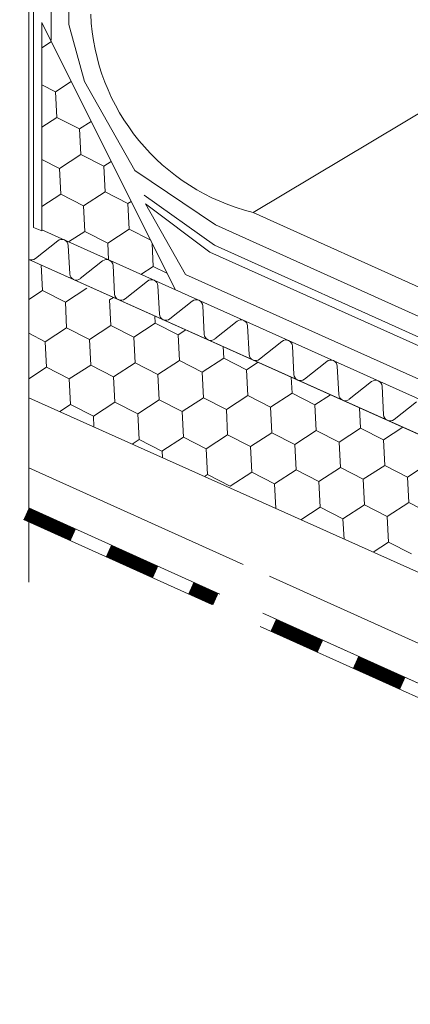
# Model space of a CAD drawing. Units: millimetres. Extents: x 30329 to 36629, y 33480 to 37935.
# Drawn here: x 35269 to 35350, y 34310 to 34515 of the extents above; entities that cross this region are included whole.
import ezdxf

# ---------------------------------------------------------------- set-up
doc = ezdxf.new("R2010")
doc.units = ezdxf.units.MM
doc.layers.add('ВИД', color=253, linetype='Continuous', lineweight=15)

msp = doc.modelspace()

# ---------------------------------------------------------------- linework, layer by layer
at = {"layer": 'ВИД'}
for p, q in [((35279.2, 34615.23, -168.24), (35279.2, 34513.89, -168.24)), ((35275.52, 34613.11, -168.24), (35275.52, 34510.65, -168.24)), ((35270.86, 34610.42, -2.95), (35270.86, 34397.65, -2.95)), ((35271.84, 34471.58, -168.24), (35271.84, 34610.99, -168.24)), ((35317.65, 34474.73, 8.1), (35434.2, 34544.45, -31.03)), ((35273.57, 34470.92, -5.13), (35273.57, 34514.37, -5.13)), ((35273.57, 34514.37, -5.13), (35301.38, 34458.63, -168.24)), ((35279.2, 34513.89, -168.24), (35282.48, 34502.02, -168.24)), ((35273.57, 34509.07, -168.24), (35275.57, 34510.36, -168.24)), ((35276.43, 34499.89, -168.24), (35279.73, 34502.03, -168.24)), ((35276.43, 34499.89, -168.24), (35279.73, 34502.03, -168.24)), ((35282.48, 34502.02, -168.24), (35293.01, 34483.47, -168.24)), ((35273.57, 34501.35, -168.24), (35276.43, 34499.89, -168.24)), ((35273.57, 34501.35, -168.24), (35276.43, 34499.89, -168.24)), ((35273.57, 34501.35, -168.24), (35276.43, 34499.89, -168.24)), ((35276.71, 34494.56, -168.24), (35276.43, 34499.89, -168.24)), ((35276.71, 34494.56, -168.24), (35276.43, 34499.89, -168.24)), ((35276.71, 34494.56, -168.24), (35276.43, 34499.89, -168.24)), ((35273.57, 34492.53, -168.24), (35276.71, 34494.56, -168.24)), ((35273.57, 34492.53, -168.24), (35276.71, 34494.56, -168.24)), ((35276.71, 34494.56, -168.24), (35281.46, 34492.13, -168.24)), ((35276.71, 34494.56, -168.24), (35281.46, 34492.13, -168.24)), ((35276.71, 34494.56, -168.24), (35281.46, 34492.13, -168.24)), ((35281.46, 34492.13, -168.24), (35283.89, 34493.7, -168.24)), ((35281.46, 34492.13, -168.24), (35283.89, 34493.7, -168.24)), ((35281.74, 34486.79, -168.24), (35281.46, 34492.13, -168.24)), ((35281.74, 34486.79, -168.24), (35281.46, 34492.13, -168.24)), ((35273.57, 34485.77, -168.24), (35277.26, 34483.88, -168.24)), ((35273.57, 34485.77, -168.24), (35277.26, 34483.88, -168.24)), ((35273.57, 34485.77, -168.24), (35277.26, 34483.88, -168.24)), ((35277.26, 34483.88, -168.24), (35281.74, 34486.79, -168.24)), ((35277.26, 34483.88, -168.24), (35281.74, 34486.79, -168.24)), ((35281.74, 34486.79, -168.24), (35286.5, 34484.36, -168.24)), ((35281.74, 34486.79, -168.24), (35286.5, 34484.36, -168.24)), ((35281.74, 34486.79, -168.24), (35286.5, 34484.36, -168.24)), ((35286.5, 34484.36, -168.24), (35288.04, 34485.36, -168.24)), ((35286.5, 34484.36, -168.24), (35288.04, 34485.36, -168.24)), ((35277.53, 34478.55, -168.24), (35277.26, 34483.88, -168.24)), ((35277.53, 34478.55, -168.24), (35277.26, 34483.88, -168.24)), ((35286.77, 34479.02, -168.24), (35286.5, 34484.36, -168.24)), ((35286.77, 34479.02, -168.24), (35286.5, 34484.36, -168.24)), ((35293.01, 34483.47, -168.24), (35309.79, 34472.13, -168.24)), ((35282.29, 34476.12, -168.24), (35286.77, 34479.02, -168.24)), ((35282.29, 34476.12, -168.24), (35286.77, 34479.02, -168.24)), ((35286.77, 34479.02, -168.24), (35291.53, 34476.59, -168.24)), ((35286.77, 34479.02, -168.24), (35291.53, 34476.59, -168.24)), ((35286.77, 34479.02, -168.24), (35291.53, 34476.59, -168.24)), ((35273.57, 34475.99, -168.24), (35277.53, 34478.55, -168.24)), ((35273.57, 34475.99, -168.24), (35277.53, 34478.55, -168.24)), ((35277.53, 34478.55, -168.24), (35282.29, 34476.12, -168.24)), ((35277.53, 34478.55, -168.24), (35282.29, 34476.12, -168.24)), ((35277.53, 34478.55, -168.24), (35282.29, 34476.12, -168.24)), ((35291.53, 34476.59, -168.24), (35292.2, 34477.03, -168.24)), ((35291.53, 34476.59, -168.24), (35292.2, 34477.03, -168.24)), ((35294.92, 34478.33, -168.24), (35309.59, 34467.87, -168.24)), ((35282.56, 34470.78, -168.24), (35282.29, 34476.12, -168.24)), ((35282.56, 34470.78, -168.24), (35282.29, 34476.12, -168.24)), ((35291.8, 34471.26, -168.24), (35291.53, 34476.59, -168.24)), ((35291.8, 34471.26, -168.24), (35291.53, 34476.59, -168.24)), ((35303.55, 34461.77, -168.24), (35295.22, 34476.55, -168.24)), ((35295.22, 34476.55, -168.24), (35308.62, 34466.47, -168.24)), ((35317.65, 34474.73, 8.1), (35495.3, 34394.65, -168.24)), ((35273.57, 34470.92, -168.24), (35271.84, 34471.58, -168.24)), ((35495.3, 34371.66, -168.24), (35273.61, 34471.08, -168.24)), ((35279.17, 34468.59, -168.24), (35282.56, 34470.78, -168.24)), ((35279.17, 34468.59, -168.24), (35282.56, 34470.78, -168.24)), ((35282.56, 34470.78, -168.24), (35282.56, 34470.78, -168.24)), ((35282.56, 34470.78, -168.24), (35287.32, 34468.35, -168.24)), ((35287.32, 34468.35, -168.24), (35291.8, 34471.26, -168.24)), ((35287.32, 34468.35, -168.24), (35291.8, 34471.26, -168.24)), ((35291.8, 34471.26, -168.24), (35296.2, 34469.01, -168.24)), ((35291.8, 34471.26, -168.24), (35296.2, 34469.01, -168.24)), ((35291.8, 34471.26, -168.24), (35296.2, 34469.01, -168.24)), ((35309.79, 34472.13, -168.24), (35495.3, 34388.57, -168.24)), ((35276.9, 34468.81, -168.24), (35272.25, 34465.11, -168.24)), ((35296.56, 34468.83, -168.24), (35296.56, 34468.83, -168.24)), ((35296.56, 34468.83, -168.24), (35296.56, 34468.83, -168.24)), ((35279.42, 34461.9, -168.24), (35279.08, 34467.83, -168.24)), ((35287.5, 34464.82, -168.24), (35287.32, 34468.35, -168.24)), ((35287.5, 34464.82, -168.24), (35287.32, 34468.35, -168.24)), ((35296.83, 34463.49, -168.24), (35296.59, 34468.23, -168.24)), ((35296.83, 34463.49, -168.24), (35296.59, 34468.23, -168.24)), ((35308.62, 34466.47, -168.24), (35492.02, 34384.24, -168.24)), ((35309.59, 34467.87, -168.24), (35493.85, 34385.11, -168.24)), ((35270.86, 34464.94, -2.95), (35495.3, 34364.28, -183.27)), ((35286.25, 34464.62, -168.24), (35281.6, 34460.92, -168.24)), ((35273.73, 34458.44, -168.24), (35273.46, 34463.78, -168.24)), ((35288.77, 34457.7, -168.24), (35288.44, 34463.64, -168.24)), ((35294.26, 34461.82, -168.24), (35296.83, 34463.49, -168.24)), ((35294.26, 34461.82, -168.24), (35296.83, 34463.49, -168.24)), ((35296.83, 34463.49, -168.24), (35299.68, 34462.04, -168.24)), ((35295.61, 34460.42, -168.24), (35290.95, 34456.73, -168.24)), ((35493.85, 34376.35, -168.24), (35303.55, 34461.77, -168.24)), ((35270.86, 34456.58, -168.24), (35273.73, 34458.44, -168.24)), ((35273.73, 34458.44, -168.24), (35278.49, 34456.01, -168.24)), ((35278.49, 34456.01, -168.24), (35282.97, 34458.91, -168.24)), ((35298.12, 34453.51, -168.24), (35297.79, 34459.44, -168.24)), ((35287.73, 34456.48, -168.24), (35288.54, 34457.01, -168.24)), ((35288, 34451.15, -168.24), (35287.73, 34456.48, -168.24)), ((35288, 34451.15, -168.24), (35287.73, 34456.48, -168.24)), ((35304.96, 34456.23, -168.24), (35300.3, 34452.53, -168.24)), ((35278.76, 34450.67, -168.24), (35278.49, 34456.01, -168.24)), ((35307.47, 34449.32, -168.24), (35307.14, 34455.25, -168.24)), ((35297.25, 34451.62, -168.24), (35297.17, 34453.14, -168.24)), ((35297.25, 34451.62, -168.24), (35297.17, 34453.14, -168.24)), ((35274.28, 34447.77, -168.24), (35278.76, 34450.67, -168.24)), ((35278.76, 34450.67, -168.24), (35283.52, 34448.24, -168.24)), ((35283.52, 34448.24, -168.24), (35288, 34451.15, -168.24)), ((35288, 34451.15, -168.24), (35292.76, 34448.72, -168.24)), ((35288, 34451.15, -168.24), (35292.76, 34448.72, -168.24)), ((35288, 34451.15, -168.24), (35292.76, 34448.72, -168.24)), ((35292.76, 34448.72, -168.24), (35297.25, 34451.62, -168.24)), ((35292.76, 34448.72, -168.24), (35297.25, 34451.62, -168.24)), ((35292.76, 34448.72, -168.24), (35297.25, 34451.62, -168.24)), ((35297.25, 34451.62, -168.24), (35302, 34449.19, -168.24)), ((35297.25, 34451.62, -168.24), (35302, 34449.19, -168.24)), ((35297.25, 34451.62, -168.24), (35302, 34449.19, -168.24)), ((35302, 34449.19, -168.24), (35303.63, 34450.25, -168.24)), ((35302, 34449.19, -168.24), (35303.63, 34450.25, -168.24)), ((35314.31, 34452.03, -168.24), (35309.66, 34448.34, -168.24)), ((35316.83, 34445.12, -168.24), (35316.49, 34451.06, -168.24)), ((35270.86, 34449.52, -168.24), (35274.28, 34447.77, -168.24)), ((35283.8, 34442.91, -168.24), (35283.52, 34448.24, -168.24)), ((35293.04, 34443.38, -168.24), (35292.76, 34448.72, -168.24)), ((35293.04, 34443.38, -168.24), (35292.76, 34448.72, -168.24)), ((35302.28, 34443.86, -168.24), (35302, 34449.19, -168.24)), ((35302.28, 34443.86, -168.24), (35302, 34449.19, -168.24)), ((35302.28, 34443.86, -168.24), (35302, 34449.19, -168.24)), ((35274.55, 34442.43, -168.24), (35274.28, 34447.77, -168.24)), ((35311.52, 34444.33, -168.24), (35311.39, 34446.76, -168.24)), ((35323.66, 34447.84, -168.24), (35319.01, 34444.14, -168.24)), ((35326.18, 34440.93, -168.24), (35325.84, 34446.86, -168.24)), ((35307.04, 34441.43, -168.24), (35311.52, 34444.33, -168.24)), ((35307.04, 34441.43, -168.24), (35311.52, 34444.33, -168.24)), ((35307.04, 34441.43, -168.24), (35311.52, 34444.33, -168.24)), ((35311.52, 34444.33, -168.24), (35316.28, 34441.9, -168.24)), ((35311.52, 34444.33, -168.24), (35316.28, 34441.9, -168.24)), ((35270.86, 34440.04, -168.24), (35274.55, 34442.43, -168.24)), ((35274.55, 34442.43, -168.24), (35279.31, 34440, -168.24)), ((35279.31, 34440, -168.24), (35283.8, 34442.91, -168.24)), ((35283.8, 34442.91, -168.24), (35288.55, 34440.48, -168.24)), ((35288.55, 34440.48, -168.24), (35293.04, 34443.38, -168.24)), ((35293.04, 34443.38, -168.24), (35297.79, 34440.95, -168.24)), ((35293.04, 34443.38, -168.24), (35297.79, 34440.95, -168.24)), ((35297.79, 34440.95, -168.24), (35302.28, 34443.86, -168.24)), ((35297.79, 34440.95, -168.24), (35302.28, 34443.86, -168.24)), ((35302.28, 34443.86, -168.24), (35307.04, 34441.43, -168.24)), ((35302.28, 34443.86, -168.24), (35307.04, 34441.43, -168.24)), ((35302.28, 34443.86, -168.24), (35307.04, 34441.43, -168.24)), ((35316.28, 34441.9, -168.24), (35318.71, 34443.48, -168.24)), ((35316.55, 34436.57, -168.24), (35316.28, 34441.9, -168.24)), ((35316.55, 34436.57, -168.24), (35316.28, 34441.9, -168.24)), ((35316.55, 34436.57, -168.24), (35316.28, 34441.9, -168.24)), ((35333.01, 34443.65, -168.24), (35328.36, 34439.95, -168.24)), ((35335.53, 34436.73, -168.24), (35335.19, 34442.67, -168.24)), ((35279.59, 34434.67, -168.24), (35279.31, 34440, -168.24)), ((35288.83, 34435.14, -168.24), (35288.55, 34440.48, -168.24)), ((35298.07, 34435.62, -168.24), (35297.79, 34440.95, -168.24)), ((35307.31, 34436.09, -168.24), (35307.04, 34441.43, -168.24)), ((35307.31, 34436.09, -168.24), (35307.04, 34441.43, -168.24)), ((35325.79, 34437.04, -168.24), (35325.62, 34440.38, -168.24)), ((35342.36, 34439.45, -168.24), (35337.71, 34435.76, -168.24)), ((35344.88, 34432.54, -168.24), (35344.55, 34438.47, -168.24)), ((35270.86, 34436.09, -2.95), (35488.5, 34338.49, -168.24)), ((35302.83, 34433.19, -168.24), (35307.31, 34436.09, -168.24)), ((35307.31, 34436.09, -168.24), (35312.07, 34433.66, -168.24)), ((35307.31, 34436.09, -168.24), (35312.07, 34433.66, -168.24)), ((35312.07, 34433.66, -168.24), (35316.55, 34436.57, -168.24)), ((35312.07, 34433.66, -168.24), (35316.55, 34436.57, -168.24)), ((35316.55, 34436.57, -168.24), (35321.31, 34434.14, -168.24)), ((35316.55, 34436.57, -168.24), (35321.31, 34434.14, -168.24)), ((35316.55, 34436.57, -168.24), (35321.31, 34434.14, -168.24)), ((35321.31, 34434.14, -168.24), (35325.79, 34437.04, -168.24)), ((35321.31, 34434.14, -168.24), (35325.79, 34437.04, -168.24)), ((35321.31, 34434.14, -168.24), (35325.79, 34437.04, -168.24)), ((35325.79, 34437.04, -168.24), (35330.55, 34434.61, -168.24)), ((35325.79, 34437.04, -168.24), (35330.55, 34434.61, -168.24)), ((35330.55, 34434.61, -168.24), (35333.8, 34436.72, -168.24)), ((35277.32, 34433.2, -168.24), (35279.59, 34434.67, -168.24)), ((35279.59, 34434.67, -168.24), (35284.34, 34432.24, -168.24)), ((35284.34, 34432.24, -168.24), (35288.83, 34435.14, -168.24)), ((35288.83, 34435.14, -168.24), (35293.58, 34432.71, -168.24)), ((35293.58, 34432.71, -168.24), (35298.07, 34435.62, -168.24)), ((35298.07, 34435.62, -168.24), (35302.83, 34433.19, -168.24)), ((35312.34, 34428.33, -168.24), (35312.07, 34433.66, -168.24)), ((35321.58, 34428.8, -168.24), (35321.31, 34434.14, -168.24)), ((35321.58, 34428.8, -168.24), (35321.31, 34434.14, -168.24)), ((35330.82, 34429.28, -168.24), (35330.55, 34434.61, -168.24)), ((35330.82, 34429.28, -168.24), (35330.55, 34434.61, -168.24)), ((35330.82, 34429.28, -168.24), (35330.55, 34434.61, -168.24)), ((35340.07, 34429.75, -168.24), (35339.85, 34434, -168.24)), ((35351.72, 34435.26, -168.24), (35347.06, 34431.56, -168.24)), ((35284.46, 34429.99, -168.24), (35284.34, 34432.24, -168.24)), ((35293.86, 34427.38, -168.24), (35293.58, 34432.71, -168.24)), ((35303.1, 34427.85, -168.24), (35302.83, 34433.19, -168.24)), ((35335.58, 34426.85, -168.24), (35340.07, 34429.75, -168.24)), ((35335.58, 34426.85, -168.24), (35340.07, 34429.75, -168.24)), ((35335.58, 34426.85, -168.24), (35340.07, 34429.75, -168.24)), ((35340.07, 34429.75, -168.24), (35344.82, 34427.32, -168.24)), ((35340.07, 34429.75, -168.24), (35344.82, 34427.32, -168.24)), ((35344.82, 34427.32, -168.24), (35348.88, 34429.95, -168.24)), ((35298.62, 34424.95, -168.24), (35303.1, 34427.85, -168.24)), ((35303.1, 34427.85, -168.24), (35307.86, 34425.42, -168.24)), ((35307.86, 34425.42, -168.24), (35312.34, 34428.33, -168.24)), ((35312.34, 34428.33, -168.24), (35317.1, 34425.9, -168.24)), ((35317.1, 34425.9, -168.24), (35321.58, 34428.8, -168.24)), ((35321.58, 34428.8, -168.24), (35326.34, 34426.37, -168.24)), ((35321.58, 34428.8, -168.24), (35326.34, 34426.37, -168.24)), ((35326.34, 34426.37, -168.24), (35330.82, 34429.28, -168.24)), ((35326.34, 34426.37, -168.24), (35330.82, 34429.28, -168.24)), ((35330.82, 34429.28, -168.24), (35335.58, 34426.85, -168.24)), ((35330.82, 34429.28, -168.24), (35335.58, 34426.85, -168.24)), ((35330.82, 34429.28, -168.24), (35335.58, 34426.85, -168.24)), ((35292.4, 34426.43, -168.24), (35293.86, 34427.38, -168.24)), ((35293.86, 34427.38, -168.24), (35298.62, 34424.95, -168.24)), ((35308.13, 34420.09, -168.24), (35307.86, 34425.42, -168.24)), ((35317.37, 34420.56, -168.24), (35317.1, 34425.9, -168.24)), ((35326.61, 34421.04, -168.24), (35326.34, 34426.37, -168.24)), ((35335.86, 34421.51, -168.24), (35335.58, 34426.85, -168.24)), ((35335.86, 34421.51, -168.24), (35335.58, 34426.85, -168.24)), ((35345.1, 34421.99, -168.24), (35344.82, 34427.32, -168.24)), ((35345.1, 34421.99, -168.24), (35344.82, 34427.32, -168.24)), ((35345.1, 34421.99, -168.24), (35344.82, 34427.32, -168.24)), ((35298.75, 34423.58, -168.24), (35298.68, 34424.99, -168.24)), ((35270.86, 34421.47, -2.95), (35315.61, 34401.32, -35.9)), ((35331.37, 34418.61, -168.24), (35335.86, 34421.51, -168.24)), ((35335.86, 34421.51, -168.24), (35340.61, 34419.08, -168.24)), ((35335.86, 34421.51, -168.24), (35340.61, 34419.08, -168.24)), ((35340.61, 34419.08, -168.24), (35345.1, 34421.99, -168.24)), ((35340.61, 34419.08, -168.24), (35345.1, 34421.99, -168.24)), ((35340.61, 34419.08, -168.24), (35345.1, 34421.99, -168.24)), ((35345.1, 34421.99, -168.24), (35349.85, 34419.55, -168.24)), ((35345.1, 34421.99, -168.24), (35349.85, 34419.55, -168.24)), ((35345.1, 34421.99, -168.24), (35349.85, 34419.55, -168.24)), ((35345.1, 34421.99, -168.24), (35349.85, 34419.55, -168.24)), ((35349.85, 34419.55, -168.24), (35354.34, 34422.46, -168.24)), ((35349.85, 34419.55, -168.24), (35354.34, 34422.46, -168.24)), ((35307.49, 34419.67, -168.24), (35308.13, 34420.09, -168.24)), ((35308.13, 34420.09, -168.24), (35312.89, 34417.66, -168.24)), ((35312.89, 34417.66, -168.24), (35317.37, 34420.56, -168.24)), ((35317.37, 34420.56, -168.24), (35322.13, 34418.13, -168.24)), ((35322.13, 34418.13, -168.24), (35326.61, 34421.04, -168.24)), ((35326.61, 34421.04, -168.24), (35331.37, 34418.61, -168.24)), ((35350.13, 34414.22, -168.24), (35349.85, 34419.55, -168.24)), ((35350.13, 34414.22, -168.24), (35349.85, 34419.55, -168.24)), ((35322.4, 34412.98, -168.24), (35322.13, 34418.13, -168.24)), ((35331.65, 34413.27, -168.24), (35331.37, 34418.61, -168.24)), ((35340.89, 34413.74, -168.24), (35340.61, 34419.08, -168.24)), ((35340.89, 34413.74, -168.24), (35340.61, 34419.08, -168.24)), ((35270.86, 34413.12, -2.95), (35310.74, 34395.16, -32.32)), ((35327.6, 34410.65, -168.24), (35331.65, 34413.27, -168.24)), ((35331.65, 34413.27, -168.24), (35336.4, 34410.84, -168.24)), ((35336.4, 34410.84, -168.24), (35340.89, 34413.74, -168.24)), ((35336.4, 34410.84, -168.24), (35340.89, 34413.74, -168.24)), ((35336.4, 34410.84, -168.24), (35340.89, 34413.74, -168.24)), ((35336.4, 34410.84, -168.24), (35340.89, 34413.74, -168.24)), ((35340.89, 34413.74, -168.24), (35345.65, 34411.31, -168.24)), ((35340.89, 34413.74, -168.24), (35345.65, 34411.31, -168.24)), ((35340.89, 34413.74, -168.24), (35345.65, 34411.31, -168.24)), ((35340.89, 34413.74, -168.24), (35345.65, 34411.31, -168.24)), ((35340.89, 34413.74, -168.24), (35345.65, 34411.31, -168.24)), ((35340.89, 34413.74, -168.24), (35345.65, 34411.31, -168.24)), ((35345.65, 34411.31, -168.24), (35350.13, 34414.22, -168.24)), ((35345.65, 34411.31, -168.24), (35350.13, 34414.22, -168.24)), ((35345.65, 34411.31, -168.24), (35350.13, 34414.22, -168.24)), ((35350.13, 34414.22, -168.24), (35354.89, 34411.79, -168.24)), ((35350.13, 34414.22, -168.24), (35354.89, 34411.79, -168.24)), ((35350.13, 34414.22, -168.24), (35354.89, 34411.79, -168.24)), ((35345.92, 34405.98, -168.24), (35345.65, 34411.31, -168.24)), ((35345.92, 34405.98, -168.24), (35345.65, 34411.31, -168.24)), ((35269.75, 34410.67, -168.24), (35309.02, 34392.99, -168.24)), ((35336.62, 34406.6, -168.24), (35336.4, 34410.84, -168.24)), ((35336.62, 34406.6, -168.24), (35336.4, 34410.84, -168.24)), ((35336.62, 34406.6, -168.24), (35336.4, 34410.84, -168.24)), ((35342.68, 34403.88, -168.24), (35345.92, 34405.98, -168.24)), ((35345.92, 34405.98, -168.24), (35350.68, 34403.55, -168.24)), ((35321.04, 34398.88, -39.9), (35495.3, 34320.41, -168.24)), ((35319.65, 34391.15, -38.88), (35495.3, 34312.06, -168.24)), ((35319.15, 34388.42, -168.24), (35494.2, 34309.6, -168.24))]:
    msp.add_line(p, q, dxfattribs=at)
at = {"layer": 'ВИД', "elevation": -168.24}
for points in [[(35495.3, 34364.28), (35270.86, 34464.94)], [(35270.86, 34413.12), (35310.74, 34395.16)], [(35319.65, 34391.15), (35495.3, 34312.06)]]:
    msp.add_lwpolyline(points, dxfattribs=at)
at = {"layer": 'ВИД', "const_width": 2.69, "elevation": -168.24}
for points in [[(35270.31, 34411.9), (35280.13, 34407.47)], [(35287.49, 34404.16), (35297.31, 34399.74)], [(35304.68, 34396.42), (35309.88, 34394.08)], [(35321.86, 34388.68), (35331.68, 34384.26)], [(35339.04, 34380.94), (35348.86, 34376.52)]]:
    msp.add_lwpolyline(points, dxfattribs=at)
at = {"layer": 'ВИД'}
for centre, radius, start, end in [((35328.24, 34517.96, 8.1), 44.51, 182.4733, 256.2242), ((35277.74, 34467.76, -168.24), 1.35, 3.2344, 128.4557), ((35271.41, 34466.17, -168.24), 1.35, 245.845, 308.4557), ((35287.09, 34463.56, -168.24), 1.35, 3.2344, 128.4557), ((35280.76, 34461.97, -168.24), 1.35, 183.2344, 245.845), ((35280.76, 34461.97, -168.24), 1.35, 245.845, 308.4557), ((35296.44, 34459.37, -168.24), 1.35, 3.2344, 128.4557), ((35290.11, 34457.78, -168.24), 1.35, 183.2344, 245.845), ((35290.11, 34457.78, -168.24), 1.35, 245.845, 308.4557), ((35305.79, 34455.17, -168.24), 1.35, 3.2344, 128.4557), ((35299.47, 34453.59, -168.24), 1.35, 183.2344, 245.845), ((35299.47, 34453.59, -168.24), 1.35, 245.845, 308.4557), ((35315.15, 34450.98, -168.24), 1.35, 3.2344, 128.4557), ((35308.82, 34449.39, -168.24), 1.35, 183.2344, 245.845), ((35308.82, 34449.39, -168.24), 1.35, 245.845, 308.4557), ((35324.5, 34446.79, -168.24), 1.35, 3.2344, 128.4557), ((35318.17, 34445.2, -168.24), 1.35, 183.2344, 245.845), ((35318.17, 34445.2, -168.24), 1.35, 245.845, 308.4557), ((35333.85, 34442.59, -168.24), 1.35, 3.2344, 128.4557), ((35327.52, 34441, -168.24), 1.35, 183.2344, 245.845), ((35327.52, 34441, -168.24), 1.35, 245.845, 308.4557), ((35343.2, 34438.4, -168.24), 1.35, 3.2344, 128.4557), ((35336.87, 34436.81, -168.24), 1.35, 183.2344, 245.845), ((35336.87, 34436.81, -168.24), 1.35, 245.845, 308.4557), ((35346.22, 34432.62, -168.24), 1.35, 183.2344, 245.845), ((35346.22, 34432.62, -168.24), 1.35, 245.845, 308.4557)]:
    msp.add_arc(centre, radius, start, end, dxfattribs=at)

doc.saveas('drawing.dxf')
